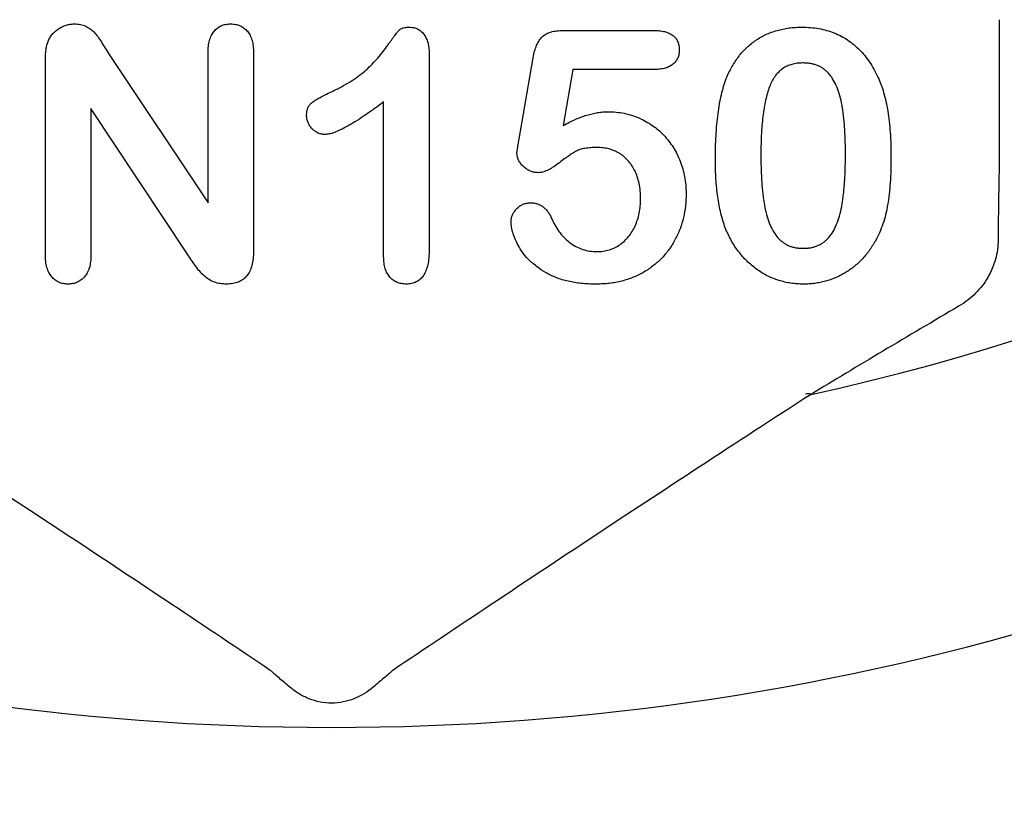
# Model space of a CAD drawing. Units: inches. Extents: x 4235 to 29430, y 2626 to 16572.
# Drawn here: x 19258 to 19317, y 14227 to 14274 of the extents above; entities that cross this region are included whole.
import ezdxf

# ---------------------------------------------------------------- set-up
doc = ezdxf.new("R2010")
doc.units = ezdxf.units.IN
doc.header["$LTSCALE"] = 0.25
doc.header["$MEASUREMENT"] = 0
doc.layers.add('HD', color=7, linetype='Continuous')

msp = doc.modelspace()

# ---------------------------------------------------------------- linework, layer by layer
at = {"layer": 'HD'}
for p, q in [((19316.2069, 14274.2148), (19316.2069, 14265.4105)), ((19290.228, 14273.5744), (19295.5987, 14273.5744)), ((19263.1501, 14272.1416), (19269.0449, 14263.2994)), ((19269.0449, 14263.2994), (19269.0449, 14272.2234)), ((19271.759, 14272.2234), (19271.759, 14260.4277)), ((19282.2279, 14272.1961), (19282.2279, 14260.5065)), ((19259.3514, 14260.1914), (19259.3514, 14271.7629)), ((19287.5714, 14266.995), (19288.4286, 14271.9507)), ((19290.8005, 14271.248), (19290.2189, 14267.9037)), ((19295.6593, 14271.248), (19290.8005, 14271.248)), ((19279.5137, 14260.0945), (19279.5137, 14269.3093)), ((19262.0656, 14268.9215), (19262.0656, 14260.1823)), ((19267.815, 14260.2338), (19262.0656, 14268.9215))]:
    msp.add_line(p, q, dxfattribs=at)
msp.add_circle((19274.2329, 13944.0577), 432.7488, dxfattribs=at)
for centre, radius, start, end in [((19276.4118, 14383.5415), 151.517, 202.178948, 337.821052), ((19276.4118, 14383.5415), 134.7276, 282.246102, 331.033252), ((19304.818, 14251.5198), 0.3984, 64.573739, 111.95646)]:
    msp.add_arc(centre, radius, start, end, dxfattribs=at)
for points, knots in [([(19259.509, 14272.9201), (19259.5427, 14272.9943), (19259.6102, 14273.1424), (19259.7581, 14273.3386), (19259.9268, 14273.5216), (19260.1305, 14273.6723), (19260.3503, 14273.8003), (19260.5834, 14273.895), (19260.827, 14273.9518), (19260.992, 14273.9587), (19261.0751, 14273.9621)], [0, 0, 0, 0, 0.1225751, 0.2447143, 0.3685784, 0.4967931, 0.6250349, 0.7514283, 0.8748047, 1, 1, 1, 1]), ([(19261.0751, 14273.9621), (19261.1992, 14273.9572), (19261.4321, 14273.9479), (19261.7531, 14273.8407), (19262.0264, 14273.6835), (19262.2627, 14273.4689), (19262.4862, 14273.2038), (19262.6933, 14272.8769), (19262.9176, 14272.5177), (19263.0714, 14272.2689), (19263.1501, 14272.1416)], [0, 0, 0, 0, 0.1271193, 0.238372, 0.3439221, 0.4490633, 0.5646644, 0.6993645, 0.8462165, 1, 1, 1, 1]), ([(19269.0449, 14272.2234), (19269.0494, 14272.36), (19269.0579, 14272.6158), (19269.1227, 14272.9745), (19269.2361, 14273.2788), (19269.3969, 14273.5287), (19269.5968, 14273.7242), (19269.8329, 14273.863), (19270.1004, 14273.9481), (19270.2892, 14273.9574), (19270.3868, 14273.9621)], [0, 0, 0, 0, 0.1648897, 0.3088457, 0.4381396, 0.5544757, 0.6648445, 0.7725341, 0.8824372, 1, 1, 1, 1]), ([(19270.3868, 14273.9621), (19270.4873, 14273.9573), (19270.6819, 14273.9479), (19270.9572, 14273.8645), (19271.1977, 14273.7242), (19271.4008, 14273.529), (19271.5645, 14273.2791), (19271.682, 14272.9752), (19271.7457, 14272.6157), (19271.7544, 14272.3599), (19271.759, 14272.2234)], [0, 0, 0, 0, 0.11998389, 0.23223964, 0.3398845, 0.4500112, 0.56583739, 0.69426609, 0.83677168, 1, 1, 1, 1]), ([(19276.4058, 14269.9182), (19276.6029, 14270.0148), (19276.9811, 14270.2004), (19277.5077, 14270.5042), (19277.9727, 14270.8155), (19278.3826, 14271.138), (19278.7476, 14271.4768), (19279.0827, 14271.8324), (19279.4004, 14272.2027), (19279.6422, 14272.5248), (19279.8178, 14272.782), (19279.9423, 14272.952), (19280.051, 14273.1063), (19280.1519, 14273.2373), (19280.2351, 14273.3534), (19280.3089, 14273.4475), (19280.3684, 14273.5232), (19280.4341, 14273.5992), (19280.5279, 14273.6759), (19280.676, 14273.7302), (19280.8573, 14273.762), (19280.9898, 14273.7661), (19281.0616, 14273.7683)], [0, 0, 0, 0, 0.1061517, 0.2037442, 0.2938238, 0.3765836, 0.4557294, 0.534496, 0.6127918, 0.691619, 0.7291493, 0.7634416, 0.7935325, 0.8203942, 0.8434474, 0.8625947, 0.878231, 0.8899932, 0.9111977, 0.935957, 0.9652689, 1, 1, 1, 1]), ([(19281.0616, 14273.7683), (19281.146, 14273.7628), (19281.3092, 14273.7523), (19281.5431, 14273.6755), (19281.7426, 14273.5351), (19281.9187, 14273.3515), (19282.055, 14273.118), (19282.1616, 14272.8471), (19282.2152, 14272.5334), (19282.2235, 14272.3124), (19282.2279, 14272.1961)], [0, 0, 0, 0, 0.1151554, 0.2228932, 0.3311596, 0.445311, 0.5678464, 0.697972, 0.8410836, 1, 1, 1, 1]), ([(19288.4286, 14271.9507), (19288.4548, 14272.0838), (19288.504, 14272.3344), (19288.621, 14272.6768), (19288.7694, 14272.9616), (19288.9523, 14273.1945), (19289.1886, 14273.3732), (19289.4841, 14273.4908), (19289.8367, 14273.5635), (19290.0912, 14273.5706), (19290.228, 14273.5744)], [0, 0, 0, 0, 0.1493319, 0.2813283, 0.3973414, 0.5018087, 0.6050954, 0.71982, 0.8494824, 1, 1, 1, 1]), ([(19295.5987, 14273.5744), (19295.7191, 14273.5713), (19295.9451, 14273.5656), (19296.2622, 14273.5125), (19296.5313, 14273.4201), (19296.7555, 14273.2912), (19296.931, 14273.1216), (19297.0508, 14272.9098), (19297.126, 14272.6646), (19297.1336, 14272.4885), (19297.1376, 14272.396)], [0, 0, 0, 0, 0.1633466, 0.3066913, 0.4345989, 0.5476894, 0.6552956, 0.761575, 0.8747652, 1, 1, 1, 1]), ([(19299.9396, 14270.7057), (19299.9915, 14270.8276), (19300.0934, 14271.0667), (19300.2706, 14271.4078), (19300.4644, 14271.7269), (19300.6762, 14272.0235), (19300.9046, 14272.2983), (19301.1508, 14272.5505), (19301.4139, 14272.7808), (19301.6949, 14272.9878), (19301.9898, 14273.1729), (19302.3016, 14273.3291), (19302.6235, 14273.4693), (19302.9638, 14273.5747), (19303.315, 14273.6652), (19303.681, 14273.7241), (19304.0605, 14273.7617), (19304.3187, 14273.766), (19304.45, 14273.7683)], [0, 0, 0, 0, 0.0682056, 0.1337824, 0.1977165, 0.2603327, 0.3212441, 0.3815422, 0.4416044, 0.5010855, 0.5611028, 0.6206293, 0.6805022, 0.7416683, 0.803836, 0.8670878, 0.9323775, 1, 1, 1, 1]), ([(19304.45, 14273.7683), (19304.6219, 14273.7643), (19304.9587, 14273.7564), (19305.4521, 14273.6926), (19305.92, 14273.5822), (19306.3654, 14273.4347), (19306.7842, 14273.2427), (19307.1786, 14273.0123), (19307.5421, 14272.7363), (19307.8842, 14272.4273), (19308.1965, 14272.0744), (19308.4878, 14271.6881), (19308.7505, 14271.259), (19308.9013, 14270.9534), (19308.9787, 14270.7966)], [0, 0, 0, 0, 0.08953385, 0.17549537, 0.25871863, 0.3397588, 0.41958715, 0.49837499, 0.57730856, 0.65702409, 0.73826391, 0.82245972, 0.90892071, 1, 1, 1, 1]), ([(19259.3514, 14271.7629), (19259.3526, 14271.8792), (19259.3547, 14272.0989), (19259.3865, 14272.4084), (19259.43, 14272.6808), (19259.4838, 14272.8438), (19259.509, 14272.9201)], [0, 0, 0, 0, 0.2969833, 0.5615674, 0.7950118, 1, 1, 1, 1]), ([(19297.1376, 14272.396), (19297.1329, 14272.3138), (19297.124, 14272.1542), (19297.0532, 14271.9267), (19296.9292, 14271.7283), (19296.7657, 14271.5524), (19296.5502, 14271.4162), (19296.293, 14271.3142), (19295.9896, 14271.2603), (19295.7736, 14271.2522), (19295.6593, 14271.248)], [0, 0, 0, 0, 0.1167583, 0.2265501, 0.3340596, 0.4466916, 0.5648601, 0.6929875, 0.8375929, 1, 1, 1, 1]), ([(19304.4955, 14271.6357), (19304.383, 14271.6321), (19304.1653, 14271.625), (19303.8526, 14271.5582), (19303.5631, 14271.4576), (19303.3038, 14271.3055), (19303.0684, 14271.1156), (19302.8659, 14270.8786), (19302.689, 14270.6018), (19302.5376, 14270.284), (19302.4122, 14269.9212), (19302.3009, 14269.5165), (19302.2076, 14269.0662), (19302.1336, 14268.5705), (19302.0731, 14268.03), (19302.0315, 14267.4429), (19302.0081, 14266.8114), (19302.0044, 14266.375), (19302.0024, 14266.1498)], [0, 0, 0, 0, 0.05004915, 0.09691179, 0.14189372, 0.18604414, 0.23018079, 0.2761116, 0.32429306, 0.37622073, 0.43258393, 0.49514032, 0.56318552, 0.63739313, 0.71844425, 0.80552232, 0.89964106, 1, 1, 1, 1]), ([(19307.043, 14266.2316), (19307.0427, 14266.3821), (19307.0422, 14266.676), (19307.0291, 14267.1062), (19307.0109, 14267.5162), (19306.9883, 14267.9052), (19306.9537, 14268.2727), (19306.9157, 14268.6194), (19306.8669, 14268.9445), (19306.7965, 14269.3415), (19306.6888, 14269.7923), (19306.5146, 14270.2782), (19306.2967, 14270.6907), (19306.0796, 14270.9839), (19305.8838, 14271.1775), (19305.7243, 14271.2992), (19305.5531, 14271.4037), (19305.3669, 14271.4888), (19305.1675, 14271.5541), (19304.956, 14271.6042), (19304.7304, 14271.6306), (19304.5753, 14271.634), (19304.4955, 14271.6357)], [0, 0, 0, 0, 0.0673965, 0.1316508, 0.1927737, 0.2512345, 0.3061904, 0.3580885, 0.4074718, 0.4534302, 0.5386698, 0.6147987, 0.684003, 0.7469659, 0.7773519, 0.807026, 0.8366587, 0.8670178, 0.8984855, 0.9305233, 0.9642413, 1, 1, 1, 1]), ([(19299.2883, 14265.856), (19299.2896, 14266.1044), (19299.2922, 14266.5884), (19299.3241, 14267.2944), (19299.3708, 14267.9624), (19299.44, 14268.592), (19299.5296, 14269.1826), (19299.6414, 14269.7306), (19299.7712, 14270.237), (19299.8847, 14270.553), (19299.9396, 14270.7057)], [0, 0, 0, 0, 0.1515358, 0.295185, 0.4310526, 0.5599517, 0.6814757, 0.7952688, 0.9010479, 1, 1, 1, 1]), ([(19308.9787, 14270.7966), (19309.0418, 14270.6501), (19309.1725, 14270.3467), (19309.3251, 14269.8565), (19309.4634, 14269.3265), (19309.5702, 14268.7513), (19309.6547, 14268.1326), (19309.7139, 14267.4695), (19309.7507, 14266.7632), (19309.755, 14266.2781), (19309.7572, 14266.0287)], [0, 0, 0, 0, 0.0982685, 0.2035975, 0.3160882, 0.4358658, 0.5640569, 0.700963, 0.8462097, 1, 1, 1, 1]), ([(19274.9215, 14268.5096), (19274.9252, 14268.5918), (19274.9322, 14268.7467), (19274.9935, 14268.9629), (19275.0974, 14269.1449), (19275.2545, 14269.2916), (19275.46, 14269.426), (19275.7187, 14269.5751), (19276.0408, 14269.7425), (19276.2772, 14269.8563), (19276.4058, 14269.9182)], [0, 0, 0, 0, 0.1124289, 0.2117734, 0.3047442, 0.3956874, 0.5030882, 0.6406529, 0.8045666, 1, 1, 1, 1]), ([(19279.5137, 14269.3093), (19279.3076, 14269.1567), (19278.9159, 14268.8667), (19278.3464, 14268.4724), (19277.8294, 14268.1384), (19277.3663, 14267.8643), (19276.957, 14267.6483), (19276.5992, 14267.4954), (19276.293, 14267.3942), (19276.1024, 14267.3778), (19276.018, 14267.3706)], [0, 0, 0, 0, 0.1906172, 0.3621378, 0.5147146, 0.647918, 0.762032, 0.8582016, 0.9372656, 1, 1, 1, 1]), ([(19290.2189, 14267.9037), (19290.3383, 14267.9697), (19290.5713, 14268.0984), (19290.925, 14268.2646), (19291.2697, 14268.409), (19291.6095, 14268.5228), (19291.9405, 14268.6163), (19292.2659, 14268.6787), (19292.5836, 14268.7211), (19292.7936, 14268.7255), (19292.8967, 14268.7277)], [0, 0, 0, 0, 0.1445039, 0.2817995, 0.4136731, 0.5401592, 0.661065, 0.7776804, 0.8908312, 1, 1, 1, 1]), ([(19292.8967, 14268.7277), (19293.0575, 14268.7229), (19293.3766, 14268.7133), (19293.8456, 14268.6421), (19294.2997, 14268.5267), (19294.7333, 14268.3627), (19295.1462, 14268.1598), (19295.5316, 14267.9199), (19295.8901, 14267.6454), (19296.2159, 14267.3336), (19296.5108, 14266.9887), (19296.7762, 14266.6161), (19297.0031, 14266.2099), (19297.1973, 14265.7776), (19297.3509, 14265.3209), (19297.4639, 14264.8457), (19297.5323, 14264.3525), (19297.5397, 14264.0175), (19297.5435, 14263.8477)], [0, 0, 0, 0, 0.0641734, 0.1273374, 0.1889307, 0.2509237, 0.3120364, 0.3723259, 0.4318273, 0.491986, 0.5520162, 0.6127461, 0.6742946, 0.737447, 0.8016925, 0.8663201, 0.9322211, 1, 1, 1, 1]), ([(19276.018, 14267.3706), (19275.9479, 14267.3746), (19275.8087, 14267.3826), (19275.6062, 14267.4493), (19275.4202, 14267.5621), (19275.2494, 14267.7089), (19275.1048, 14267.8844), (19275.0012, 14268.0817), (19274.9331, 14268.2911), (19274.9254, 14268.4364), (19274.9215, 14268.5096)], [0, 0, 0, 0, 0.1204698, 0.2391225, 0.3621572, 0.4927231, 0.6248396, 0.7507228, 0.8743447, 1, 1, 1, 1]), ([(19287.4593, 14266.2922), (19287.4611, 14266.3134), (19287.467, 14266.3815), (19287.4908, 14266.5196), (19287.5274, 14266.7324), (19287.5553, 14266.899), (19287.5714, 14266.995)], [0, 0, 0, 0, 0.0897723, 0.2877842, 0.5900228, 1, 1, 1, 1]), ([(19288.7376, 14265.0927), (19288.6553, 14265.0975), (19288.4941, 14265.107), (19288.2589, 14265.1775), (19288.0396, 14265.2935), (19287.8427, 14265.4542), (19287.6759, 14265.6398), (19287.5497, 14265.844), (19287.4731, 14266.0638), (19287.4639, 14266.2159), (19287.4593, 14266.2922)], [0, 0, 0, 0, 0.1276867, 0.2503002, 0.3780158, 0.5108045, 0.643036, 0.7641042, 0.8816765, 1, 1, 1, 1]), ([(19292.2545, 14266.5951), (19292.118, 14266.594), (19291.8654, 14266.5918), (19291.5179, 14266.548), (19291.2296, 14266.4876), (19290.9896, 14266.3855), (19290.7693, 14266.2425), (19290.5168, 14266.078), (19290.2266, 14265.8659), (19289.9097, 14265.6288), (19289.5879, 14265.4002), (19289.2801, 14265.2284), (19289.0005, 14265.1166), (19288.8202, 14265.1002), (19288.7376, 14265.0927)], [0, 0, 0, 0, 0.1044413, 0.1932598, 0.2679143, 0.3292444, 0.3917096, 0.4687064, 0.5601293, 0.6668475, 0.7719509, 0.8619333, 0.9367877, 1, 1, 1, 1]), ([(19294.8293, 14263.5447), (19294.8259, 14263.7025), (19294.8192, 14264.0075), (19294.7507, 14264.4463), (19294.6432, 14264.8497), (19294.4912, 14265.2148), (19294.3033, 14265.5404), (19294.0849, 14265.8244), (19293.8359, 14266.0659), (19293.5567, 14266.2595), (19293.2539, 14266.407), (19292.9365, 14266.519), (19292.6004, 14266.5831), (19292.3709, 14266.5911), (19292.2545, 14266.5951)], [0, 0, 0, 0, 0.1053573, 0.2036398, 0.2959513, 0.3836608, 0.4670961, 0.5464488, 0.6223175, 0.6979307, 0.7724586, 0.8467112, 0.9222672, 1, 1, 1, 1]), ([(19299.879, 14261.806), (19299.8296, 14261.9488), (19299.729, 14262.2398), (19299.6118, 14262.6943), (19299.5063, 14263.1686), (19299.427, 14263.6655), (19299.3618, 14264.1837), (19299.3224, 14264.7226), (19299.2929, 14265.2822), (19299.2898, 14265.6621), (19299.2883, 14265.856)], [0, 0, 0, 0, 0.1101634, 0.2244996, 0.3420915, 0.4645041, 0.5913925, 0.7228951, 0.8585739, 1, 1, 1, 1]), ([(19302.0024, 14266.1498), (19302.0027, 14265.9953), (19302.0032, 14265.6934), (19302.0164, 14265.2511), (19302.0344, 14264.83), (19302.0573, 14264.4298), (19302.0918, 14264.0513), (19302.1292, 14263.6944), (19302.1793, 14263.3593), (19302.248, 14262.951), (19302.3572, 14262.4866), (19302.53, 14261.9861), (19302.7495, 14261.5618), (19302.9636, 14261.2565), (19303.1625, 14261.0601), (19303.3171, 14260.9295), (19303.4888, 14260.8245), (19303.67, 14260.7359), (19303.8644, 14260.6686), (19304.0706, 14260.6212), (19304.2895, 14260.5893), (19304.4398, 14260.5866), (19304.5167, 14260.5852)], [0, 0, 0, 0, 0.0680446, 0.1329991, 0.1948737, 0.2536853, 0.309491, 0.3622863, 0.411721, 0.4586602, 0.5446306, 0.6215735, 0.6911913, 0.7545254, 0.7847145, 0.8140968, 0.8434656, 0.8731025, 0.9027795, 0.9338468, 0.9661744, 1, 1, 1, 1]), ([(19304.5167, 14260.5852), (19304.5965, 14260.5867), (19304.7518, 14260.5895), (19304.9774, 14260.6199), (19305.1888, 14260.673), (19305.3889, 14260.7409), (19305.5754, 14260.8323), (19305.7457, 14260.9463), (19305.9053, 14261.0771), (19306.1017, 14261.2836), (19306.3182, 14261.5943), (19306.531, 14262.027), (19306.7041, 14262.5276), (19306.8067, 14262.9907), (19306.873, 14263.3976), (19306.918, 14263.733), (19306.9574, 14264.0926), (19306.9908, 14264.4753), (19307.0151, 14264.8814), (19307.028, 14265.3107), (19307.0425, 14265.763), (19307.0428, 14266.0731), (19307.043, 14266.2316)], [0, 0, 0, 0, 0.0346785, 0.0674338, 0.0986059, 0.1292646, 0.1590832, 0.1885253, 0.2181237, 0.2485271, 0.3120636, 0.3817044, 0.4574504, 0.5416191, 0.5874115, 0.6365445, 0.6886186, 0.744536, 0.8034201, 0.865309, 0.9311302, 1, 1, 1, 1]), ([(19309.7572, 14266.0287), (19309.7549, 14265.7621), (19309.7506, 14265.2478), (19309.7155, 14264.5059), (19309.6518, 14263.8217), (19309.5651, 14263.1904), (19309.4496, 14262.5993), (19309.2837, 14262.0452), (19309.0828, 14261.5154), (19308.9121, 14261.1836), (19308.8272, 14261.0184)], [0, 0, 0, 0, 0.1552776, 0.2995361, 0.4324349, 0.5553616, 0.6705837, 0.7827947, 0.8919006, 1, 1, 1, 1]), ([(19297.5435, 14263.8477), (19297.5364, 14263.6038), (19297.5225, 14263.123), (19297.397, 14262.4203), (19297.1979, 14261.75), (19296.9607, 14261.2233), (19296.7365, 14260.8239), (19296.5472, 14260.541), (19296.341, 14260.2737), (19296.116, 14260.0219), (19295.8731, 14259.7838), (19295.609, 14259.5646), (19295.3305, 14259.3566), (19295.0329, 14259.17), (19294.7224, 14258.9995), (19294.3957, 14258.8543), (19294.0571, 14258.7291), (19293.7037, 14258.6315), (19293.3408, 14258.5464), (19292.9625, 14258.4946), (19292.5722, 14258.4599), (19292.3071, 14258.4551), (19292.1727, 14258.4527)], [0, 0, 0, 0, 0.0855499, 0.1686495, 0.2497256, 0.3304881, 0.3708051, 0.4104242, 0.4498446, 0.4892603, 0.5288651, 0.5691213, 0.6096729, 0.6507785, 0.6923355, 0.7339045, 0.7761809, 0.8189301, 0.8625292, 0.9069433, 0.952835, 1, 1, 1, 1]), ([(19292.2121, 14260.3914), (19292.3398, 14260.3951), (19292.5898, 14260.4025), (19292.9492, 14260.4861), (19293.287, 14260.6095), (19293.596, 14260.7899), (19293.8743, 14261.0168), (19294.1267, 14261.2768), (19294.3357, 14261.5834), (19294.5137, 14261.9217), (19294.6566, 14262.2914), (19294.7551, 14262.6884), (19294.8173, 14263.1086), (19294.8252, 14263.3971), (19294.8293, 14263.5447)], [0, 0, 0, 0, 0.0832805, 0.1629836, 0.2398013, 0.3175283, 0.3954091, 0.4737911, 0.5533905, 0.6368928, 0.7231327, 0.811604, 0.9035837, 1, 1, 1, 1]), ([(19287.1109, 14262.1907), (19287.1153, 14262.2568), (19287.124, 14262.3897), (19287.1881, 14262.5848), (19287.294, 14262.7721), (19287.4387, 14262.9478), (19287.6117, 14263.1039), (19287.8145, 14263.22), (19288.0396, 14263.2885), (19288.1969, 14263.2957), (19288.2772, 14263.2994)], [0, 0, 0, 0, 0.1114945, 0.2242213, 0.3433215, 0.4730358, 0.6071597, 0.7347146, 0.8647425, 1, 1, 1, 1]), ([(19288.2772, 14263.2994), (19288.3471, 14263.2966), (19288.4834, 14263.2911), (19288.6809, 14263.2452), (19288.8625, 14263.1641), (19289.0309, 14263.0533), (19289.1865, 14262.9126), (19289.3262, 14262.7405), (19289.4518, 14262.5376), (19289.5199, 14262.3875), (19289.5555, 14262.3088)], [0, 0, 0, 0, 0.1214975, 0.236942, 0.3501745, 0.465619, 0.5862375, 0.7135126, 0.8499683, 1, 1, 1, 1]), ([(19292.1727, 14258.4527), (19292.0232, 14258.4537), (19291.7318, 14258.4556), (19291.3055, 14258.4924), (19290.9001, 14258.54), (19290.5174, 14258.6181), (19290.1555, 14258.7104), (19289.8159, 14258.825), (19289.4981, 14258.9624), (19289.1121, 14259.1683), (19288.6815, 14259.4551), (19288.2298, 14259.8274), (19287.8611, 14260.2278), (19287.5835, 14260.6521), (19287.378, 14261.0704), (19287.2256, 14261.4661), (19287.132, 14261.837), (19287.1177, 14262.0772), (19287.1109, 14262.1907)], [0, 0, 0, 0, 0.0645077, 0.1257039, 0.1845655, 0.2405433, 0.294131, 0.3456702, 0.3950512, 0.4433965, 0.5342852, 0.6178105, 0.6955493, 0.7681876, 0.8358125, 0.8963536, 0.9509993, 1, 1, 1, 1]), ([(19289.5555, 14262.3088), (19289.6253, 14262.1632), (19289.7613, 14261.8792), (19290.0263, 14261.5008), (19290.3187, 14261.1663), (19290.6492, 14260.8888), (19291.0065, 14260.6633), (19291.3922, 14260.5102), (19291.7947, 14260.4064), (19292.0721, 14260.3964), (19292.2121, 14260.3914)], [0, 0, 0, 0, 0.1392667, 0.2716091, 0.3976473, 0.5220603, 0.6430883, 0.7608442, 0.879315, 1, 1, 1, 1]), ([(19304.55, 14258.4527), (19304.4206, 14258.456), (19304.1654, 14258.4627), (19303.7874, 14258.5019), (19303.4203, 14258.5708), (19303.0649, 14258.6731), (19302.7181, 14258.7968), (19302.3806, 14258.9477), (19302.0559, 14259.1317), (19301.7416, 14259.3396), (19301.4423, 14259.573), (19301.1597, 14259.8271), (19300.8986, 14260.1047), (19300.6557, 14260.4023), (19300.4303, 14260.7218), (19300.2257, 14261.0634), (19300.0392, 14261.4256), (19299.9329, 14261.678), (19299.879, 14261.806)], [0, 0, 0, 0, 0.0633558, 0.125021, 0.1859379, 0.2460626, 0.3059815, 0.3661936, 0.4268671, 0.4885958, 0.5506269, 0.6126087, 0.6745352, 0.7371042, 0.8006373, 0.865865, 0.9320034, 1, 1, 1, 1]), ([(19308.8272, 14261.0184), (19308.7067, 14260.8223), (19308.4697, 14260.4366), (19308.0386, 14259.9221), (19307.5561, 14259.4778), (19307.1114, 14259.1692), (19306.7377, 14258.9584), (19306.447, 14258.8253), (19306.151, 14258.7098), (19305.8455, 14258.6148), (19305.5325, 14258.543), (19305.2116, 14258.4923), (19304.884, 14258.4561), (19304.6622, 14258.4538), (19304.55, 14258.4527)], [0, 0, 0, 0, 0.1316807, 0.2589517, 0.3829584, 0.5063163, 0.5679295, 0.6284697, 0.6892496, 0.7497897, 0.8115087, 0.8730159, 0.9357904, 1, 1, 1, 1]), ([(19316.144, 14261.1073), (19316.1426, 14260.7027), (19316.0858, 14260.309), (19315.8768, 14259.5547), (19315.7216, 14259.1878), (19315.3256, 14258.5085), (19315.0812, 14258.1893), (19314.5123, 14257.6171), (19314.1914, 14257.3656), (19313.8276, 14257.1511)], [0, 0, 0, 0, 0.25, 0.25, 0.5, 0.5, 0.75, 0.75, 1, 1, 1, 1]), ([(19271.759, 14260.4277), (19271.7553, 14260.2729), (19271.7482, 14259.9823), (19271.6734, 14259.5759), (19271.5472, 14259.2301), (19271.3707, 14258.9431), (19271.1383, 14258.7179), (19270.851, 14258.5632), (19270.5161, 14258.4665), (19270.2764, 14258.4574), (19270.1505, 14258.4527)], [0, 0, 0, 0, 0.1595205, 0.2994015, 0.4239452, 0.5371821, 0.6439592, 0.7534828, 0.8704726, 1, 1, 1, 1]), ([(19282.2279, 14260.5065), (19282.2244, 14260.3457), (19282.2179, 14260.0438), (19282.1554, 14259.6234), (19282.0533, 14259.264), (19281.8996, 14258.9702), (19281.7075, 14258.7322), (19281.4625, 14258.5675), (19281.1746, 14258.4702), (19280.9695, 14258.4587), (19280.8617, 14258.4527)], [0, 0, 0, 0, 0.1725773, 0.3239391, 0.4553236, 0.5717326, 0.6779427, 0.780199, 0.8844426, 1, 1, 1, 1]), ([(19260.7085, 14258.4527), (19260.6109, 14258.4573), (19260.4209, 14258.4664), (19260.1518, 14258.5541), (19259.9151, 14258.6987), (19259.7085, 14258.8942), (19259.5477, 14259.1487), (19259.4328, 14259.4524), (19259.3638, 14259.8057), (19259.3557, 14260.0578), (19259.3514, 14260.1914)], [0, 0, 0, 0, 0.1173612, 0.2286047, 0.3367348, 0.4495126, 0.5683541, 0.6962908, 0.839038, 1, 1, 1, 1]), ([(19262.0656, 14260.1823), (19262.0611, 14260.0488), (19262.0525, 14259.7958), (19261.9861, 14259.4401), (19261.8639, 14259.1363), (19261.696, 14258.8865), (19261.4899, 14258.6922), (19261.2543, 14258.5522), (19260.9899, 14258.4669), (19260.8041, 14258.4575), (19260.7085, 14258.4527)], [0, 0, 0, 0, 0.16163304, 0.30617412, 0.435548, 0.55521621, 0.66762335, 0.77557647, 0.88458309, 1, 1, 1, 1]), ([(19270.1505, 14258.4527), (19270.0228, 14258.4587), (19269.7766, 14258.4702), (19269.4219, 14258.5546), (19269.0994, 14258.7119), (19268.8096, 14258.9394), (19268.5383, 14259.2154), (19268.29, 14259.5355), (19268.0561, 14259.8823), (19267.8959, 14260.1158), (19267.815, 14260.2338)], [0, 0, 0, 0, 0.12377874, 0.23873606, 0.35085961, 0.46896477, 0.59430262, 0.72537414, 0.86119945, 1, 1, 1, 1]), ([(19280.8617, 14258.4527), (19280.7643, 14258.4579), (19280.5773, 14258.4679), (19280.3104, 14258.5455), (19280.076, 14258.6791), (19279.8722, 14258.8637), (19279.7097, 14259.1022), (19279.5955, 14259.3906), (19279.5259, 14259.7267), (19279.518, 14259.9669), (19279.5137, 14260.0945)], [0, 0, 0, 0, 0.1215696, 0.2332786, 0.3433751, 0.4558358, 0.5736939, 0.700361, 0.8408167, 1, 1, 1, 1]), ([(19313.8276, 14257.1511), (19312.29, 14256.2446), (19310.7631, 14255.3423), (19308.537, 14254.0179), (19307.8051, 14253.5809), (19306.3707, 14252.7193), (19305.6679, 14252.2946), (19304.9891, 14251.8796)], [0, 0, 0, 0, 0.5, 0.5, 0.75, 0.75, 1, 1, 1, 1]), ([(19272.7592, 14235.4274), (19268.9133, 14238.0111), (19264.9378, 14240.6635), (19256.6687, 14246.1286), (19252.3736, 14248.9425), (19247.8346, 14251.8796)], [0, 0, 0, 0, 0.5, 0.5, 1, 1, 1, 1]), ([(19304.9891, 14251.8796), (19302.7219, 14250.4125), (19300.5104, 14248.9728), (19296.1831, 14246.1409), (19294.0723, 14244.7521), (19287.8707, 14240.6534), (19283.9082, 14238.0096), (19280.0644, 14235.4274)], [0, 0, 0, 0, 0.25, 0.25, 0.5, 0.5, 1, 1, 1, 1]), ([(19273.9315, 14234.4205), (19273.7088, 14234.6074), (19273.4976, 14234.7863), (19273.104, 14235.1239), (19272.9212, 14235.2829), (19272.7592, 14235.4274)], [0, 0, 0, 0, 0.5, 0.5, 1, 1, 1, 1]), ([(19280.0644, 14235.4274), (19279.9037, 14235.284), (19279.7216, 14235.1255), (19279.3273, 14234.7873), (19279.114, 14234.6066), (19278.8922, 14234.4205)], [0, 0, 0, 0, 0.5, 0.5, 1, 1, 1, 1]), ([(19278.8922, 14234.4205), (19278.5695, 14234.1497), (19278.1947, 14233.9112), (19277.5541, 14233.6545), (19277.3346, 14233.5888), (19276.8841, 14233.4992), (19276.6501, 14233.4755), (19276.1852, 14233.4747), (19275.9554, 14233.497), (19275.5012, 14233.5855), (19275.2753, 14233.6527), (19274.8494, 14233.8224), (19274.6487, 14233.9244), (19274.2707, 14234.1553), (19274.0928, 14234.2851), (19273.9315, 14234.4205)], [0, 0, 0, 0, 0.25, 0.25, 0.375, 0.375, 0.5, 0.5, 0.625, 0.625, 0.75, 0.75, 0.875, 0.875, 1, 1, 1, 1])]:
    msp.add_open_spline(points, degree=3, knots=knots, dxfattribs=at)
msp.add_open_spline([(19316.2069, 14265.4105), (19316.1703, 14263.945), (19316.1489, 14262.4892), (19316.144, 14261.1073)], degree=3, dxfattribs=at)

doc.saveas('drawing.dxf')
